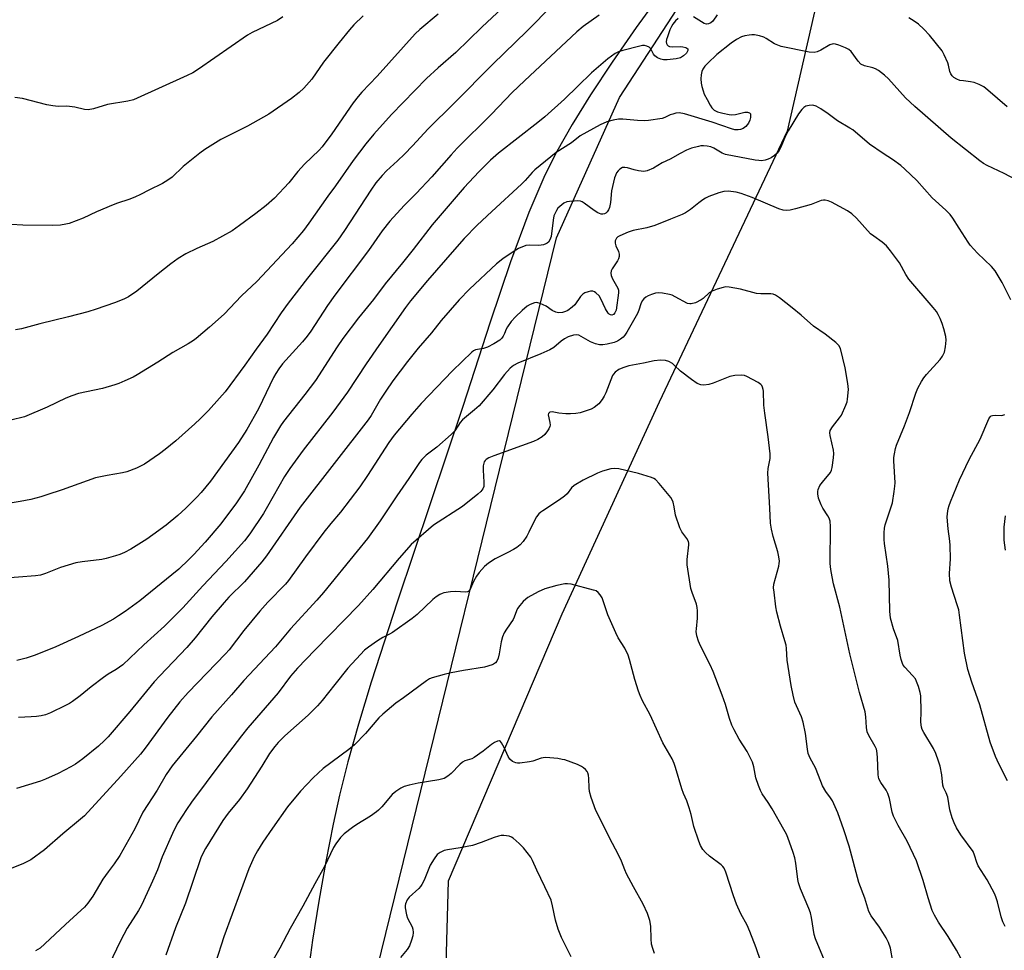
# Model space of a CAD drawing. Units: inches. Extents: x 1201770 to 1207771, y 549455 to 553457.
# Drawn here: x 1206595 to 1206913, y 552968 to 553269 of the extents above; entities that cross this region are included whole.
import ezdxf

# ---------------------------------------------------------------- set-up
doc = ezdxf.new("R2010")
doc.units = ezdxf.units.IN
doc.header["$MEASUREMENT"] = 0
for name, color, linetype in [('HYDRO-Single Line Stream', 4, 'Continuous'), ('NTRL-Pasture Land', 2, 'Continuous'), ('NTRL-Trees', 3, 'Continuous'), ('Undefined', 1, 'Continuous')]:
    doc.layers.add(name, color=color, linetype=linetype)

msp = doc.modelspace()

# ---------------------------------------------------------------- linework, layer by layer
at = {"layer": 'HYDRO-Single Line Stream'}
msp.add_lwpolyline([(1206862.94, 553318.68), (1206843.23, 553232.43), (1206801.92, 553144.86), (1206770.45, 553076.31), (1206733.74, 552990.06), (1206731.87, 552924.54), (1206719.68, 552848.93), (1206717.04, 552792.04), (1206724.3, 552750.16), (1206741.87, 552691.08)], dxfattribs=at)
at = {"layer": 'NTRL-Pasture Land'}
msp.add_lwpolyline([(1206803.53, 553278.43), (1206794.51, 553265.98), (1206786.73, 553254.81), (1206779.73, 553244.25), (1206773.76, 553234.64), (1206768.83, 553225.94), (1206764.97, 553218.26), (1206759.86, 553206.15), (1206753.94, 553190.2), (1206747.29, 553170.71), (1206738.5, 553143.52), (1206717.33, 553080.51), (1206708.89, 553054.33), (1206704.81, 553040.81), (1206701.38, 553028.63), (1206698.63, 553017.89), (1206696.55, 553008.49), (1206694.22, 552996.43), (1206691.97, 552983.63), (1206689.96, 552970.99), (1206688.29, 552959.14)], dxfattribs=at)
at = {"layer": 'NTRL-Trees'}
msp.add_polyline3d([(1206722.46, 552701.64, 0), (1206709.43, 552956, 0), (1206768.72, 553197.95, 0), (1206789.13, 553243.31, 0), (1206843.3, 553326.64, 0), (1206876.63, 553364.14, 0), (1206874.05, 553446.55, 0), (1206873.73, 553456.82, 0), (1207770.93, 553456.73, 0)], dxfattribs=at)
at = {"layer": 'Undefined'}
for points, elevation in [([(1206767.54, 553273.29), (1206759.15, 553264.77), (1206748.21, 553254.18), (1206735.64, 553241.5), (1206727.31, 553233.23), (1206722.25, 553227.74), (1206719.62, 553225.07), (1206717.35, 553222.84), (1206713.86, 553219.67), (1206712.41, 553218.17), (1206710.42, 553215.72), (1206708.75, 553213.41), (1206700.28, 553200.34), (1206698.13, 553197.2), (1206688.35, 553184.99), (1206682.02, 553176.88), (1206679.81, 553173.71), (1206675.32, 553166.88), (1206671.73, 553162.06), (1206668.04, 553156.82), (1206661.75, 553148.27), (1206659.92, 553146.14), (1206656.27, 553142.22), (1206653.64, 553139.52), (1206651.92, 553137.91), (1206645.71, 553132.38), (1206642.33, 553129.57), (1206640.45, 553128.18), (1206635.64, 553124.88), (1206633.09, 553123.52), (1206629.94, 553122.36), (1206628.53, 553122.02), (1206623.54, 553121.19), (1206619.83, 553120.4), (1206609.05, 553116.54), (1206604.12, 553114.9), (1206602.2, 553114.33), (1206598.87, 553113.47), (1206595.43, 553112.75), (1206588.24, 553111.58)], 508), ([(1206706.27, 553269.72), (1206703.29, 553266.8), (1206701.92, 553265.25), (1206698.55, 553261.14), (1206693.47, 553254.74), (1206689.65, 553249.26), (1206687.08, 553246.39), (1206685.6, 553245), (1206683.1, 553243.04), (1206675.78, 553237.92), (1206668.97, 553234.13), (1206660.29, 553229.77), (1206655.15, 553226.59), (1206653.49, 553225.35), (1206648.14, 553221.02), (1206644.53, 553217.65), (1206643.13, 553216.62), (1206641.44, 553215.52), (1206637.05, 553213.39), (1206634.33, 553211.97), (1206632.49, 553211.14), (1206630.63, 553210.37), (1206626.87, 553209.21), (1206625.51, 553208.69), (1206620.09, 553206.39), (1206615.84, 553204.33), (1206611.29, 553202.65), (1206610.18, 553202.38), (1206608.46, 553202.14), (1206605.84, 553201.97), (1206596.38, 553202.13), (1206588.7, 553202.53)], 514), ([(1206782.54, 553270), (1206777.34, 553266.27), (1206775.28, 553264.6), (1206758.38, 553248.72), (1206754.44, 553244.93), (1206747.71, 553237.96), (1206736.69, 553226.95), (1206734.75, 553224.86), (1206728.51, 553217.67), (1206723.4, 553212.3), (1206719.52, 553208.46), (1206714.95, 553203.41), (1206712.38, 553200.27), (1206707.98, 553193.93), (1206697.15, 553179.48), (1206694.78, 553176.07), (1206689.4, 553167.85), (1206688.22, 553166.16), (1206686.69, 553164.33), (1206680.26, 553157.22), (1206679, 553155.6), (1206678.03, 553154.14), (1206677.33, 553152.88), (1206673.81, 553145.4), (1206672.45, 553142.74), (1206668.69, 553136.08), (1206665.98, 553131.89), (1206656.95, 553119.38), (1206653.93, 553115.73), (1206652.56, 553114.19), (1206649.01, 553110.65), (1206646.37, 553108.26), (1206642.65, 553105.17), (1206638.35, 553101.96), (1206636.41, 553100.6), (1206632.97, 553098.44), (1206631.24, 553097.39), (1206629.2, 553096.34), (1206627.63, 553095.65), (1206626.27, 553095.19), (1206623.23, 553094.3), (1206621.83, 553093.98), (1206615.49, 553093.29), (1206613.47, 553092.93), (1206608.53, 553091.43), (1206603.61, 553089.47), (1206602.08, 553088.99), (1206600.45, 553088.74), (1206589.45, 553087.87)], 506), ([(1206751.19, 553272.2), (1206744.62, 553266.08), (1206736.2, 553257.86), (1206730.5, 553252.97), (1206726.73, 553249.45), (1206715.47, 553237.81), (1206709.72, 553231.49), (1206707.13, 553228.43), (1206703.02, 553222.94), (1206697.37, 553214.77), (1206694.89, 553211.47), (1206688.75, 553202.78), (1206687, 553200.41), (1206683.36, 553196.09), (1206671.95, 553183.93), (1206666.96, 553179.2), (1206661.37, 553173.32), (1206656.66, 553169.1), (1206652.36, 553165.48), (1206651.42, 553164.81), (1206649.72, 553163.76), (1206644.76, 553160.94), (1206640, 553157.86), (1206633.27, 553153.67), (1206631.97, 553152.97), (1206629.28, 553151.75), (1206627.38, 553150.93), (1206626.01, 553150.44), (1206622.1, 553149.28), (1206614.31, 553147.64), (1206612.11, 553146.95), (1206610.24, 553146.17), (1206604.22, 553143.26), (1206596.91, 553140.18), (1206592.47, 553139.04)], 510), ([(1206730.49, 553270.28), (1206724.61, 553265.34), (1206723.08, 553263.91), (1206710.78, 553250.22), (1206705.85, 553245.08), (1206704.71, 553243.72), (1206703.1, 553241.59), (1206696.18, 553231.66), (1206693.05, 553227.45), (1206692.02, 553226.34), (1206687.3, 553221.83), (1206685.19, 553219.41), (1206682.22, 553215.77), (1206677.59, 553210.82), (1206674.96, 553208.47), (1206671.64, 553205.83), (1206666.38, 553201.93), (1206663.94, 553200.3), (1206657.72, 553196.85), (1206652.6, 553194.53), (1206648.99, 553192.79), (1206646.52, 553191.27), (1206644.17, 553189.55), (1206640.03, 553186.33), (1206633.2, 553180.75), (1206630.51, 553178.97), (1206628.92, 553178.2), (1206625.9, 553176.96), (1206619.99, 553174.92), (1206617.3, 553174.08), (1206611.13, 553172.45), (1206601.83, 553170.22), (1206595.91, 553168.63), (1206593.99, 553168.21)], 512), ([(1206820.7, 553270.02), (1206819.22, 553268.04), (1206818.6, 553267.53), (1206817.89, 553267.18), (1206817.17, 553267.06), (1206816.45, 553267.27), (1206813.05, 553269.43)], 504), ([(1206680.29, 553269.41), (1206678.56, 553268.26), (1206670.46, 553264.36), (1206668.91, 553263.5), (1206653.14, 553252.51), (1206651.21, 553251.31), (1206649.41, 553250.43), (1206632.06, 553242.63), (1206630.28, 553242.16), (1206623.71, 553241.07), (1206619.12, 553239.72), (1206617.43, 553239.36), (1206616.29, 553239.43), (1206613.12, 553240.18), (1206611.42, 553240.44), (1206610.28, 553240.52), (1206607.78, 553240.43), (1206606.05, 553240.63), (1206604.05, 553241.03), (1206596.25, 553243.08), (1206593.72, 553243.4)], 516), ([(1206808.04, 553268.92), (1206807.24, 553268.14), (1206806.35, 553267.05), (1206805.88, 553266.29), (1206805.39, 553265.22), (1206804.57, 553262.99), (1206804.31, 553262.15), (1206804.18, 553261.35), (1206804.26, 553260.86), (1206804.49, 553260.43), (1206804.83, 553260.08), (1206805.27, 553259.86), (1206806.31, 553259.73), (1206808.83, 553259.79), (1206809.56, 553259.74), (1206810.58, 553259.47), (1206811.13, 553259.13), (1206811.22, 553258.98), (1206811.23, 553258.58), (1206810.76, 553257.7), (1206809.81, 553256.78), (1206808.86, 553256.21), (1206807.43, 553255.88), (1206804.47, 553255.57), (1206803.3, 553255.55), (1206802.46, 553255.72), (1206801.39, 553256.18), (1206800.51, 553256.83), (1206800.08, 553257.39), (1206799.21, 553259.03), (1206798.69, 553259.59), (1206797.96, 553259.94), (1206797.14, 553260.11), (1206796.57, 553260.11), (1206795.7, 553259.97), (1206790.21, 553258.54), (1206788.8, 553258.09), (1206787.74, 553257.56), (1206786.48, 553256.76), (1206785.29, 553255.85), (1206780.02, 553251.32), (1206775.69, 553247.02), (1206771.34, 553242.84), (1206764.95, 553237.1), (1206762.69, 553235.23), (1206749.97, 553225.31), (1206747.42, 553223.09), (1206743.61, 553219.3), (1206738.92, 553214.31), (1206728.55, 553202.2), (1206722.48, 553194.25), (1206719.03, 553189.92), (1206713.39, 553183.11), (1206709.67, 553178.08), (1206704.83, 553172.12), (1206699.73, 553165.5), (1206697.88, 553162.81), (1206690.86, 553151.85), (1206687.47, 553147.38), (1206680.55, 553138.62), (1206679.56, 553137.26), (1206677.34, 553133.43), (1206672.56, 553124.49), (1206667.93, 553116.26), (1206665.39, 553112.37), (1206660.29, 553105.58), (1206655.25, 553099.68), (1206651.55, 553095.64), (1206649.93, 553093.97), (1206646.7, 553090.95), (1206644.44, 553089.04), (1206634.13, 553080.71), (1206629.4, 553077.25), (1206627.27, 553075.79), (1206625.61, 553074.77), (1206621.83, 553072.74), (1206614.33, 553069.16), (1206606.95, 553065.75), (1206600.31, 553063.11), (1206597.41, 553062.16), (1206594.43, 553061.43)], 504), ([(1206914.38, 553240.36), (1206908.11, 553245.77), (1206906.81, 553246.78), (1206905.27, 553247.58), (1206903.67, 553248.22), (1206902.54, 553248.45), (1206900.21, 553248.7), (1206899.08, 553248.9), (1206898.07, 553249.28), (1206897.14, 553249.84), (1206896.55, 553250.36), (1206896.14, 553251), (1206895.88, 553251.8), (1206895.45, 553253.77), (1206895.17, 553254.57), (1206894.02, 553257.17), (1206893.33, 553258.42), (1206889.26, 553263.49), (1206887.42, 553265.4), (1206885.73, 553267.03), (1206884.33, 553268.04), (1206882.6, 553269.05)], 504), ([(1206917.09, 553216.8), (1206913.43, 553218.81), (1206907.91, 553221.34), (1206906.69, 553222.05), (1206905.52, 553222.88), (1206896.3, 553230.19), (1206884.52, 553240.41), (1206881.5, 553243.23), (1206875.99, 553249.37), (1206874.72, 553250.6), (1206872.83, 553252.06), (1206871.81, 553252.65), (1206871, 553252.93), (1206868.23, 553253.58), (1206867.13, 553254.14), (1206866.2, 553255.05), (1206863.95, 553258.18), (1206863.16, 553258.91), (1206862.15, 553259.44), (1206859.99, 553260.29), (1206858.9, 553260.62), (1206858.11, 553260.7), (1206857.11, 553260.37), (1206854.16, 553258.64), (1206852.95, 553258.09), (1206851.99, 553257.9), (1206850.38, 553258.01), (1206841.29, 553259.88), (1206839.21, 553260.74), (1206836.52, 553262.44), (1206835.76, 553262.83), (1206834.39, 553263.26), (1206832.69, 553263.58), (1206831.84, 553263.61), (1206831.01, 553263.52), (1206829.64, 553263.24), (1206828.57, 553262.92), (1206826.88, 553262.08), (1206825.22, 553260.96), (1206820.52, 553257.23), (1206817.6, 553254.49), (1206816.66, 553253.44), (1206816, 553252.55), (1206815.66, 553251.8), (1206815.47, 553250.73), (1206815.4, 553249.36), (1206815.47, 553248.04), (1206815.69, 553246.92), (1206816.09, 553245.54), (1206816.5, 553244.48), (1206817.4, 553242.68), (1206818.35, 553240.91), (1206818.97, 553239.96), (1206819.74, 553239.24), (1206820.72, 553238.73), (1206822.45, 553238.25), (1206824.51, 553237.83), (1206825.38, 553237.79), (1206826.54, 553237.9), (1206829.62, 553238.59), (1206830.45, 553238.6), (1206831.13, 553238.42), (1206831.39, 553238.12), (1206831.48, 553237.68), (1206831.43, 553236.88), (1206831.26, 553236.03), (1206830.81, 553235.03), (1206829.95, 553233.99), (1206829.11, 553233.36), (1206828.17, 553232.97), (1206827.41, 553232.86), (1206826.39, 553232.95), (1206825.24, 553233.27), (1206819.03, 553235.38), (1206810.08, 553238.07), (1206808.39, 553238.4), (1206807.34, 553238.29), (1206806.29, 553238.02), (1206805.51, 553237.73), (1206803.72, 553236.87), (1206802.89, 553236.6), (1206798.48, 553235.88), (1206797.3, 553235.82), (1206794.94, 553235.92), (1206790.18, 553236.37), (1206788.74, 553236.3), (1206787.01, 553236.07), (1206785.03, 553235.47), (1206782.84, 553234.57), (1206776.44, 553230.95), (1206773.58, 553228.75), (1206768.67, 553225.58), (1206761.73, 553219.99), (1206760.84, 553219.16), (1206758.6, 553216.56), (1206757.39, 553215.32), (1206747.81, 553206.53), (1206743.16, 553202.05), (1206738.88, 553197.73), (1206735.77, 553194.26), (1206727.03, 553184.18), (1206721.61, 553177.63), (1206719.98, 553175.45), (1206711.37, 553163.23), (1206707.26, 553157.25), (1206701.21, 553148.11), (1206696.46, 553141.62), (1206686.92, 553129.41), (1206682.58, 553123.48), (1206680.89, 553120.85), (1206675.4, 553111.15), (1206674.05, 553108.91), (1206669.66, 553102.34), (1206667.9, 553100.02), (1206661.92, 553093.41), (1206654.54, 553085.52), (1206648.07, 553078.42), (1206642.05, 553072.43), (1206635.42, 553066.45), (1206628.62, 553060), (1206626.47, 553058.43), (1206623.88, 553056.91), (1206622.42, 553055.93), (1206618.37, 553052.88), (1206614.81, 553049.94), (1206612.36, 553048.08), (1206611.4, 553047.47), (1206610.08, 553046.79), (1206605.24, 553044.49), (1206603.62, 553043.86), (1206602.26, 553043.51), (1206600.78, 553043.31), (1206599, 553043.15), (1206594.97, 553042.98)], 502), ([(1206915.55, 553177.98), (1206912.78, 553183.56), (1206910.48, 553187.37), (1206909.29, 553188.69), (1206904.76, 553193), (1206902.38, 553195.63), (1206901.71, 553196.6), (1206898.89, 553201.12), (1206896.76, 553204.34), (1206895.89, 553205.53), (1206894.5, 553206.94), (1206890.16, 553210.87), (1206885.14, 553216.57), (1206881.33, 553220.24), (1206879.99, 553221.4), (1206877.34, 553223.33), (1206874.32, 553225.23), (1206869.89, 553228.26), (1206864.5, 553232.87), (1206863.57, 553233.47), (1206859.5, 553235.76), (1206856.53, 553238.12), (1206854.13, 553239.71), (1206852.61, 553240.52), (1206851.54, 553240.84), (1206850.43, 553240.79), (1206849.34, 553240.51), (1206848.63, 553240.11), (1206848.03, 553239.5), (1206846.99, 553238.06), (1206843.56, 553232.56), (1206842.77, 553230.95), (1206841.23, 553227.25), (1206840.68, 553226.26), (1206840.01, 553225.35), (1206839.23, 553224.6), (1206838.15, 553223.88), (1206837.17, 553223.42), (1206836.12, 553223.09), (1206834.96, 553222.93), (1206834.09, 553222.94), (1206832.93, 553223.11), (1206823.36, 553224.92), (1206822.27, 553225.39), (1206819.61, 553227.02), (1206818.6, 553227.42), (1206817.46, 553227.62), (1206816.29, 553227.7), (1206815.42, 553227.69), (1206814.58, 553227.55), (1206812.35, 553226.95), (1206810.75, 553226.31), (1206808.69, 553225.26), (1206805.45, 553223.45), (1206802.92, 553222.2), (1206800.05, 553220.52), (1206798.06, 553219.63), (1206796.98, 553219.47), (1206795.26, 553219.64), (1206793.82, 553219.92), (1206791.66, 553220.59), (1206790.87, 553220.75), (1206790.12, 553220.68), (1206789.21, 553220.24), (1206788.63, 553219.65), (1206788.15, 553218.95), (1206787.78, 553218.18), (1206787.52, 553217.36), (1206786.56, 553213.17), (1206786.25, 553209.39), (1206785.87, 553207.79), (1206785.54, 553207.03), (1206785.1, 553206.35), (1206784.72, 553205.99), (1206784.3, 553205.75), (1206783.71, 553205.63), (1206783.17, 553205.68), (1206782.12, 553206.06), (1206780.92, 553206.85), (1206777.71, 553209.25), (1206777, 553209.65), (1206776.47, 553209.82), (1206775.63, 553209.9), (1206774.45, 553209.88), (1206772.99, 553209.78), (1206772.14, 553209.63), (1206771.14, 553209.16), (1206769.8, 553208.12), (1206769.2, 553207.54), (1206768.72, 553206.87), (1206767.94, 553205.13), (1206767.64, 553203.69), (1206767.02, 553198.38), (1206766.63, 553197.32), (1206766.16, 553196.63), (1206765.77, 553196.28), (1206765.32, 553196.03), (1206764.58, 553195.76), (1206763.81, 553195.59), (1206762.93, 553195.55), (1206760, 553195.65), (1206758.88, 553195.47), (1206756.47, 553194.52), (1206754.71, 553193.51), (1206751.41, 553191.22), (1206749.4, 553189.61), (1206740.67, 553181.41), (1206737.35, 553177.95), (1206731.51, 553171.28), (1206728.36, 553167.29), (1206724.09, 553162.36), (1206720.56, 553158.07), (1206715.89, 553151.77), (1206713.61, 553148.44), (1206711.92, 553145.81), (1206708.84, 553140.57), (1206707.94, 553139.21), (1206685.97, 553110.96), (1206675.06, 553095.22), (1206673.55, 553093.24), (1206667.9, 553086.85), (1206662.93, 553081.86), (1206661.36, 553080.15), (1206657.39, 553075.52), (1206651.99, 553068.68), (1206649.28, 553065.61), (1206640.56, 553056.46), (1206638.75, 553054.47), (1206630.93, 553044.84), (1206623.94, 553036.75), (1206622.7, 553035.5), (1206620.74, 553033.72), (1206615.7, 553029.64), (1206613.38, 553027.91), (1206611.88, 553027.03), (1206607.75, 553024.85), (1206603.63, 553022.97), (1206602.02, 553022.38), (1206594.32, 553019.97)], 500), ([(1206913.71, 552975.36), (1206912.98, 552976.89), (1206912.37, 552978.48), (1206911.18, 552983.35), (1206910.67, 552985.04), (1206910.22, 552986.11), (1206907.85, 552990.44), (1206904.95, 552995.05), (1206904.52, 552996.07), (1206903.83, 552998.47), (1206903.32, 552999.6), (1206899.42, 553004.99), (1206898.02, 553007.28), (1206897.19, 553008.86), (1206896.58, 553010.51), (1206895.82, 553013.06), (1206895.16, 553017.23), (1206894.68, 553018.57), (1206893.83, 553020.34), (1206893.57, 553021.06), (1206893.23, 553024.39), (1206892.66, 553027.18), (1206892.22, 553028.84), (1206891.28, 553031.31), (1206890.57, 553032.92), (1206887.42, 553038.11), (1206886.93, 553039.08), (1206886.68, 553039.83), (1206886.46, 553041.41), (1206886.52, 553044.93), (1206886.41, 553049.92), (1206886.23, 553051.06), (1206885.67, 553053.01), (1206885.1, 553054.64), (1206884.7, 553055.4), (1206883.78, 553056.56), (1206881.26, 553059.25), (1206880.79, 553059.91), (1206880.55, 553060.41), (1206880.11, 553061.74), (1206879.79, 553063.12), (1206879.05, 553067.81), (1206877.59, 553071.58), (1206876.64, 553075.01), (1206876.44, 553077.34), (1206876.22, 553087.38), (1206875.75, 553091.83), (1206874.7, 553099.18), (1206874.61, 553100.54), (1206874.6, 553102.64), (1206874.7, 553104.12), (1206874.97, 553105.25), (1206877.3, 553112.33), (1206877.88, 553116), (1206878.08, 553117.7), (1206878.13, 553118.83), (1206877.73, 553125.89), (1206877.76, 553127.02), (1206877.93, 553128.17), (1206878.28, 553129.88), (1206878.6, 553131), (1206881.19, 553137.23), (1206882.79, 553141.59), (1206884.85, 553147.78), (1206885.54, 553149.41), (1206886.64, 553151.51), (1206887.41, 553152.76), (1206888.3, 553153.85), (1206892.69, 553158.62), (1206893.48, 553159.79), (1206894.09, 553161.07), (1206894.47, 553162.72), (1206894.67, 553164.97), (1206894.53, 553166.1), (1206893.86, 553168.62), (1206893.36, 553170.29), (1206892.73, 553171.89), (1206892.11, 553173.18), (1206891.5, 553174.17), (1206890.42, 553175.52), (1206882.58, 553184.66), (1206881.63, 553186.1), (1206879.54, 553189.93), (1206876.71, 553193.78), (1206875.42, 553195.37), (1206874.01, 553196.64), (1206871.28, 553198.48), (1206870.18, 553199.34), (1206865.64, 553204.36), (1206864.21, 553205.74), (1206862.74, 553206.67), (1206857.6, 553209.53), (1206856.55, 553209.98), (1206855.51, 553210.2), (1206855, 553210.2), (1206854.25, 553210.06), (1206851.04, 553208.76), (1206845.95, 553207.34), (1206844.25, 553206.91), (1206843.11, 553206.81), (1206841.95, 553206.96), (1206840.54, 553207.34), (1206831.95, 553211.04), (1206828.42, 553212.32), (1206826.76, 553212.71), (1206824.25, 553213.05), (1206822.83, 553212.97), (1206821.17, 553212.53), (1206817.96, 553211.31), (1206816.94, 553210.82), (1206816.02, 553210.24), (1206814.69, 553209.29), (1206812.06, 553207.2), (1206810.39, 553206.09), (1206809.4, 553205.55), (1206805.55, 553204.08), (1206800.48, 553201.96), (1206797.99, 553201.28), (1206793.55, 553200.32), (1206791.89, 553199.78), (1206789.19, 553198.69), (1206788.52, 553198.28), (1206788.16, 553197.91), (1206787.7, 553197.01), (1206787.66, 553196.26), (1206787.94, 553195.46), (1206788.81, 553193.56), (1206788.99, 553192.73), (1206788.95, 553191.98), (1206788.77, 553191.25), (1206788.42, 553190.53), (1206786.71, 553187.96), (1206786.42, 553187.29), (1206786.3, 553186.6), (1206786.41, 553185.83), (1206786.8, 553184.79), (1206788.54, 553181.76), (1206788.76, 553181.06), (1206788.81, 553180.27), (1206788.04, 553174.65), (1206787.64, 553173.71), (1206787.12, 553173.19), (1206786.68, 553173.03), (1206786.22, 553173.07), (1206785.8, 553173.3), (1206785.42, 553173.64), (1206784.55, 553175.03), (1206783.1, 553178.25), (1206782.52, 553179.26), (1206781.49, 553180.26), (1206781.02, 553180.56), (1206780.53, 553180.74), (1206779.76, 553180.74), (1206778.97, 553180.56), (1206777.92, 553180.18), (1206777.22, 553179.79), (1206776.46, 553178.99), (1206774.63, 553176.37), (1206773.82, 553175.54), (1206772.42, 553174.5), (1206771.67, 553174.17), (1206770.64, 553173.88), (1206769.45, 553173.79), (1206768.5, 553173.98), (1206767.3, 553174.54), (1206765.46, 553175.87), (1206764.48, 553176.38), (1206763.45, 553176.78), (1206762.67, 553176.99), (1206762.15, 553177.04), (1206761.61, 553176.97), (1206760.28, 553176.48), (1206759.27, 553175.9), (1206757.66, 553174.55), (1206755.46, 553172.51), (1206754.14, 553170.92), (1206752.91, 553169.27), (1206752.47, 553168.52), (1206751.93, 553167.06), (1206751.55, 553166.26), (1206751.06, 553165.54), (1206750.45, 553164.95), (1206748.48, 553163.72), (1206746.43, 553162.63), (1206745.15, 553162.24), (1206742.61, 553161.78), (1206741.97, 553161.5), (1206741.36, 553161.07), (1206735.17, 553155), (1206725.04, 553144.41), (1206721.98, 553140.96), (1206716.33, 553134.22), (1206714.56, 553131.83), (1206707.73, 553121.14), (1206705.26, 553117.47), (1206698.97, 553109.36), (1206695.82, 553105.7), (1206693.53, 553102.83), (1206687.66, 553094.92), (1206682.19, 553087.23), (1206681.18, 553086.08), (1206675.54, 553080.22), (1206672.92, 553077.3), (1206667.73, 553071.04), (1206662.97, 553064.82), (1206661.86, 553063.48), (1206649.72, 553051.05), (1206647.02, 553048.04), (1206643.16, 553043.01), (1206635.9, 553033.08), (1206634.31, 553031.1), (1206627.94, 553023.98), (1206616.27, 553011.22), (1206615, 553010.1), (1206609.22, 553005.37), (1206603.37, 553000.19), (1206598.88, 552996.92), (1206597.88, 552996.36), (1206596.3, 552995.67), (1206588.63, 552992.68)], 498), ([(1206899.42, 552965.16), (1206897.97, 552967.74), (1206895.24, 552972.13), (1206892.13, 552976.81), (1206890.88, 552979.03), (1206890.13, 552980.55), (1206888.78, 552984.64), (1206887.26, 552990.22), (1206885.04, 552996.61), (1206882, 553002.95), (1206879.14, 553008.01), (1206877.66, 553011.06), (1206877.2, 553012.38), (1206876.31, 553016.8), (1206875.82, 553018.43), (1206875.23, 553019.45), (1206873.51, 553021.9), (1206872.91, 553023.09), (1206872.64, 553024.4), (1206872.5, 553030.12), (1206872.3, 553032.13), (1206872.09, 553032.76), (1206871.71, 553033.55), (1206869.62, 553037.12), (1206869.16, 553038.34), (1206868.96, 553039.67), (1206868.73, 553043.17), (1206868.44, 553044.83), (1206866.6, 553051.08), (1206863.52, 553063.54), (1206860.3, 553078.62), (1206858.26, 553086.15), (1206857.46, 553090.18), (1206857.25, 553091.63), (1206857.19, 553092.79), (1206857.27, 553104.69), (1206857.12, 553106.37), (1206856.8, 553107.39), (1206856.45, 553108.14), (1206854.82, 553110.64), (1206854.25, 553111.66), (1206853.45, 553113.81), (1206853.16, 553115.2), (1206853.2, 553116.04), (1206853.31, 553116.61), (1206853.85, 553117.94), (1206854.64, 553119.05), (1206857.24, 553122.17), (1206857.61, 553122.92), (1206857.83, 553123.73), (1206858.3, 553126.84), (1206858.37, 553128.26), (1206858.22, 553129.34), (1206857.16, 553134.12), (1206857.09, 553134.98), (1206857.21, 553135.74), (1206857.89, 553136.93), (1206860.22, 553139.77), (1206860.85, 553140.69), (1206862.26, 553143.89), (1206862.64, 553144.99), (1206862.82, 553145.83), (1206863.07, 553149), (1206862.92, 553150.95), (1206862.06, 553156.02), (1206860.53, 553162.18), (1206860.02, 553163.16), (1206859, 553164.14), (1206855.56, 553166.83), (1206851.82, 553169.44), (1206847.83, 553173.02), (1206844.94, 553175.42), (1206840.79, 553178.58), (1206839.46, 553179.46), (1206838.76, 553179.74), (1206837.96, 553179.88), (1206834.79, 553179.91), (1206833.37, 553180.05), (1206828.25, 553181.38), (1206824.57, 553182.06), (1206823.44, 553182.12), (1206822.6, 553181.98), (1206820.67, 553181.39), (1206819.05, 553180.79), (1206818.09, 553180.19), (1206816.14, 553178.43), (1206815.44, 553177.92), (1206813.64, 553177.03), (1206812.31, 553176.62), (1206811.81, 553176.61), (1206811.12, 553176.79), (1206807.14, 553178.97), (1206806.08, 553179.45), (1206805.25, 553179.7), (1206802.98, 553180.12), (1206801.55, 553180.25), (1206800.73, 553180.14), (1206799.4, 553179.71), (1206798.37, 553179.28), (1206797.65, 553178.87), (1206797.02, 553178.28), (1206796.48, 553177.61), (1206795.95, 553176.63), (1206795.35, 553174.63), (1206794.9, 553173.58), (1206791.48, 553167.53), (1206790.85, 553166.57), (1206790.31, 553165.92), (1206789.41, 553165.2), (1206788.41, 553164.59), (1206787.35, 553164.15), (1206785.14, 553163.6), (1206783.75, 553163.38), (1206782.69, 553163.42), (1206781.35, 553163.76), (1206779.77, 553164.37), (1206776.01, 553166.52), (1206775.27, 553166.68), (1206774.22, 553166.57), (1206772.54, 553166), (1206771.34, 553165.36), (1206770.24, 553164.58), (1206767.84, 553162.54), (1206766.6, 553161.8), (1206763.69, 553160.45), (1206756.28, 553157.46), (1206754.86, 553156.69), (1206753.77, 553155.89), (1206751.95, 553153.83), (1206748.23, 553148.84), (1206743.81, 553143.74), (1206742.29, 553142.39), (1206738.36, 553139.21), (1206737.59, 553138.28), (1206735.9, 553135.66), (1206734.72, 553134.4), (1206730.13, 553130.36), (1206726.64, 553127.8), (1206725.22, 553126.31), (1206724.54, 553125.41), (1206721.08, 553120.17), (1206717.17, 553114.57), (1206711.73, 553106.5), (1206707.68, 553100.86), (1206704.38, 553096.7), (1206693.42, 553083.36), (1206691.33, 553080.93), (1206682.85, 553071.57), (1206677.94, 553065.76), (1206667.73, 553054.86), (1206663.7, 553050.24), (1206657.35, 553043.19), (1206652.45, 553036.89), (1206644.61, 553027.28), (1206642.67, 553024.53), (1206639.69, 553019.51), (1206635.07, 553012.35), (1206632.51, 553006.95), (1206627.68, 552998.33), (1206625.87, 552995.61), (1206623.86, 552993.04), (1206622.15, 552990.65), (1206618.95, 552985.25), (1206617.31, 552982.96), (1206616.25, 552981.65), (1206615.22, 552980.65), (1206610.07, 552976.1), (1206603.49, 552969.75), (1206601.92, 552968.43), (1206600.45, 552967.49)], 496), ([(1206877.47, 552964.1), (1206876.63, 552968.4), (1206876.03, 552970.18), (1206875.23, 552971.69), (1206873.12, 552975.17), (1206870.46, 552978.89), (1206869.68, 552980.29), (1206868.33, 552984.58), (1206866.41, 552989.58), (1206863.28, 553001.38), (1206861.56, 553006.6), (1206859.6, 553012.09), (1206857.89, 553016.04), (1206857.3, 553016.98), (1206855.74, 553019.08), (1206854.73, 553020.91), (1206854.14, 553022.26), (1206852.48, 553026.66), (1206850.67, 553029.8), (1206850.08, 553031.28), (1206849.81, 553032.7), (1206849.19, 553037.74), (1206848.44, 553041.47), (1206847.87, 553043.12), (1206845.79, 553047.95), (1206845.18, 553050.2), (1206844.56, 553053.35), (1206843.27, 553061.47), (1206843.05, 553065.24), (1206842.91, 553066.35), (1206842.56, 553067.72), (1206841.1, 553072.48), (1206839.95, 553076.96), (1206839.64, 553078.7), (1206839.03, 553083.43), (1206838.89, 553084.9), (1206838.98, 553086.05), (1206840.59, 553091.9), (1206840.74, 553092.71), (1206840.77, 553093.46), (1206840.61, 553094.84), (1206840.29, 553096.49), (1206838.72, 553101.51), (1206838.22, 553103.78), (1206837.9, 553105.8), (1206837.73, 553110.64), (1206837.06, 553121.96), (1206837.14, 553123.4), (1206837.75, 553126.67), (1206837.77, 553128.23), (1206837.11, 553133.7), (1206836.06, 553141.27), (1206835.79, 553143.91), (1206835.63, 553148.42), (1206835.55, 553149), (1206835.33, 553149.77), (1206835.1, 553150.23), (1206834.77, 553150.63), (1206833.87, 553151.27), (1206830.28, 553153.15), (1206829.5, 553153.46), (1206828.68, 553153.59), (1206826.41, 553153.48), (1206824.73, 553153.18), (1206819.34, 553151), (1206817.98, 553150.56), (1206816.39, 553150.35), (1206815.38, 553150.47), (1206814.19, 553150.95), (1206812.32, 553152.21), (1206808.84, 553154.95), (1206806.82, 553156.86), (1206806.19, 553157.36), (1206805.02, 553158), (1206804, 553158.32), (1206802.31, 553158.4), (1206800.33, 553158.24), (1206796.86, 553157.44), (1206792.1, 553156.58), (1206790.18, 553156.01), (1206788.89, 553155.46), (1206787.74, 553154.57), (1206787.15, 553153.93), (1206786.85, 553153.47), (1206784.67, 553147.91), (1206784.18, 553146.87), (1206783.49, 553145.7), (1206782.41, 553144.36), (1206780.94, 553143.19), (1206779.99, 553142.65), (1206778.34, 553142.05), (1206776.36, 553141.47), (1206774.95, 553141.25), (1206773.23, 553141.1), (1206771.79, 553141.1), (1206769.48, 553141.28), (1206767.3, 553141.7), (1206766.59, 553141.61), (1206766.13, 553141.19), (1206766.03, 553140.79), (1206766.63, 553138.26), (1206766.69, 553137.48), (1206766.63, 553136.98), (1206766.32, 553136.25), (1206765.85, 553135.56), (1206764.94, 553134.46), (1206764.12, 553133.68), (1206762.67, 553132.76), (1206761.36, 553132.14), (1206748.47, 553127.56), (1206746.91, 553126.92), (1206746.01, 553126.36), (1206745.67, 553125.99), (1206745.41, 553125.56), (1206745.07, 553124.32), (1206745.06, 553122.95), (1206745.31, 553119.01), (1206745.23, 553117.64), (1206744.94, 553116.91), (1206744.3, 553116.04), (1206743.3, 553115.09), (1206738.37, 553111.14), (1206729.04, 553105.15), (1206721.84, 553098.82), (1206717.91, 553094.41), (1206709.39, 553084.34), (1206704.83, 553079.18), (1206690.68, 553064.75), (1206685.09, 553058.94), (1206682.82, 553056.3), (1206678.83, 553050.98), (1206669.05, 553039.63), (1206667.01, 553037.08), (1206660.31, 553028.3), (1206650.79, 553015.57), (1206649.18, 553013.24), (1206646.37, 553008.86), (1206645.4, 553007.09), (1206644.66, 553005.5), (1206641.38, 552997.9), (1206639.82, 552993.74), (1206638.27, 552990.05), (1206635.35, 552983.68), (1206634.56, 552982.11), (1206633.7, 552980.61), (1206630.06, 552974.85), (1206627.87, 552970.76), (1206621.66, 552957.78)], 494), ([(1206914.46, 553022.52), (1206911.63, 553027.98), (1206910.58, 553030.37), (1206908.89, 553034.98), (1206905.5, 553047.07), (1206902.98, 553054.33), (1206901.66, 553058.51), (1206900.54, 553063.72), (1206898.98, 553076.01), (1206898.69, 553077.72), (1206898.25, 553079.41), (1206896.33, 553085.03), (1206895.81, 553087.18), (1206895.77, 553089.47), (1206896.01, 553094.2), (1206895.93, 553098.55), (1206895.83, 553099.98), (1206895.24, 553103.93), (1206894.95, 553107.76), (1206895.06, 553108.93), (1206895.34, 553110.39), (1206895.64, 553111.53), (1206896.04, 553112.65), (1206898.99, 553119.75), (1206902.13, 553126.3), (1206905.68, 553132.91), (1206908.46, 553139.52), (1206908.91, 553140.17), (1206909.24, 553140.41), (1206909.67, 553140.57), (1206910.47, 553140.64), (1206912.45, 553140.59), (1206913, 553140.66), (1206913.61, 553140.9)], 500), ([(1206855.89, 552963.08), (1206852.38, 552971.41), (1206852.02, 552972.78), (1206851.1, 552978.33), (1206850.78, 552979.79), (1206850.29, 552981.17), (1206847.6, 552987.61), (1206846.91, 552989.48), (1206846.67, 552990.61), (1206846.06, 552995.87), (1206845.77, 552997.62), (1206845.25, 552999.28), (1206843.45, 553004.2), (1206843.01, 553005.27), (1206842.23, 553006.8), (1206838.46, 553013.39), (1206837.14, 553015.51), (1206835.22, 553018.33), (1206834.66, 553019.33), (1206834.03, 553020.97), (1206833.2, 553023.48), (1206832.55, 553026.96), (1206832.06, 553028.53), (1206830.39, 553031.97), (1206827.8, 553035.97), (1206826.12, 553038.97), (1206825.35, 553040.5), (1206824.6, 553042.68), (1206823.34, 553047.13), (1206822.33, 553050.18), (1206819.36, 553057.87), (1206818.44, 553060.03), (1206815.28, 553066.11), (1206814.6, 553067.66), (1206814.1, 553069.3), (1206813.92, 553070.73), (1206813.94, 553071.6), (1206814.3, 553075.11), (1206814.34, 553077.39), (1206814.25, 553078.51), (1206813.95, 553079.59), (1206812.54, 553083.31), (1206812.12, 553084.68), (1206810.93, 553092.29), (1206810.94, 553094.03), (1206811.56, 553098.76), (1206811.54, 553099.29), (1206811.38, 553099.87), (1206810.82, 553100.84), (1206809.27, 553102.95), (1206808.61, 553104.23), (1206807.22, 553108.38), (1206806.79, 553111.09), (1206806.44, 553112.52), (1206806.12, 553113.33), (1206805.66, 553114.06), (1206801.92, 553118.64), (1206800.72, 553119.9), (1206800.25, 553120.21), (1206799.47, 553120.56), (1206795.28, 553121.87), (1206788.85, 553123.28), (1206787.39, 553123.45), (1206786.29, 553123.34), (1206783.59, 553122.59), (1206782.01, 553121.94), (1206777.33, 553119.68), (1206774.43, 553117.94), (1206773.62, 553117.2), (1206772.2, 553115.23), (1206771.35, 553114.46), (1206769.67, 553113.28), (1206764.29, 553109.76), (1206763.65, 553109.31), (1206763.03, 553108.74), (1206762.29, 553107.83), (1206761.84, 553107.08), (1206759.84, 553102.84), (1206759.12, 553101.56), (1206757.99, 553099.84), (1206757, 553098.79), (1206755.89, 553097.87), (1206754.88, 553097.25), (1206753.05, 553096.27), (1206748.94, 553094.26), (1206746.78, 553092.81), (1206745.45, 553091.72), (1206743.74, 553089.81), (1206742.88, 553088.68), (1206741.94, 553086.95), (1206741, 553084.68), (1206740.38, 553083.8), (1206739.98, 553083.56), (1206739.26, 553083.45), (1206736.25, 553083.69), (1206734.53, 553083.59), (1206732.33, 553083.25), (1206731.8, 553083.08), (1206731.05, 553082.71), (1206729.87, 553081.93), (1206728.75, 553081.06), (1206723.74, 553076.22), (1206722.14, 553074.91), (1206715.8, 553070.41), (1206714.81, 553069.84), (1206712.68, 553068.86), (1206710.91, 553067.77), (1206708.06, 553065.74), (1206706.74, 553064.69), (1206705.38, 553063.37), (1206701.33, 553058.85), (1206697.09, 553053.64), (1206693.02, 553048.44), (1206691.51, 553046.69), (1206688.49, 553043.67), (1206680.96, 553037.01), (1206678.85, 553034.9), (1206677.71, 553033.59), (1206676.04, 553031.32), (1206673.55, 553027.22), (1206668.85, 553019.94), (1206666.31, 553016.44), (1206662.66, 553011.98), (1206660.99, 553009.7), (1206655.35, 553000.65), (1206654.65, 552999.4), (1206653.83, 552997.6), (1206651.22, 552989.96), (1206648.91, 552982.91), (1206645.7, 552974.97), (1206642.5, 552966.11)], 492), ([(1206913.8, 553097.04), (1206913.4, 553100.3), (1206913.36, 553104.47), (1206913.84, 553108.15)], 502), ([(1206834.77, 552964.08), (1206833.28, 552968.47), (1206831.21, 552973.81), (1206830.31, 552975.83), (1206828.31, 552979.51), (1206826.96, 552982.65), (1206825.95, 552985.34), (1206823.45, 552992.91), (1206822.89, 552994.23), (1206822.51, 552994.77), (1206821.91, 552995.36), (1206818.23, 552998.18), (1206816.94, 552999.27), (1206815.99, 553000.33), (1206815.23, 553001.59), (1206814.7, 553002.95), (1206813.17, 553007.71), (1206812.24, 553011.55), (1206811.57, 553013.79), (1206810.81, 553016), (1206809.75, 553018.44), (1206809.2, 553019.9), (1206807.23, 553026.83), (1206806.78, 553028.09), (1206806.07, 553029.58), (1206803.13, 553034.76), (1206799.04, 553043.85), (1206796.56, 553048.39), (1206795.74, 553050.11), (1206795.24, 553051.49), (1206794.09, 553055.19), (1206792.32, 553061.74), (1206791.88, 553063.13), (1206790.8, 553065.34), (1206788.66, 553068.75), (1206787.88, 553070.31), (1206785.31, 553076.18), (1206783.47, 553081.67), (1206782.9, 553082.61), (1206782.18, 553083.39), (1206781.52, 553083.85), (1206780.7, 553084.16), (1206773.44, 553086), (1206772.28, 553086.16), (1206771.42, 553086.11), (1206768.85, 553085.61), (1206764.99, 553084.58), (1206762.85, 553083.61), (1206759.46, 553081.78), (1206758.79, 553081.24), (1206758, 553080.42), (1206756.86, 553079.11), (1206756.18, 553078.2), (1206755.8, 553077.47), (1206755.06, 553075.4), (1206754.7, 553074.64), (1206752.58, 553071.5), (1206751.88, 553070.33), (1206751.35, 553069), (1206750.87, 553067.36), (1206750.24, 553063.55), (1206749.93, 553062.13), (1206749.5, 553061.11), (1206749.02, 553060.6), (1206748.42, 553060.19), (1206747.92, 553059.96), (1206745.5, 553059.24), (1206738.69, 553058.17), (1206734.7, 553057.42), (1206732.44, 553056.88), (1206728.53, 553055.8), (1206727.75, 553055.46), (1206726.78, 553054.85), (1206719.32, 553049.35), (1206716.82, 553047.62), (1206712.61, 553044.07), (1206711.39, 553042.82), (1206706.99, 553037.74), (1206703.52, 553034.16), (1206701.67, 553032.66), (1206693.36, 553026.42), (1206690.09, 553023.4), (1206686.06, 553019.14), (1206681.86, 553014.1), (1206676.99, 553007.15), (1206673.91, 553002.61), (1206672.18, 552999.91), (1206671.04, 552997.89), (1206669.3, 552994), (1206661.22, 552972.09), (1206658.57, 552963.61)], 490), ([(1206800.46, 552966.63), (1206799.84, 552968.29), (1206799.44, 552969.71), (1206799.29, 552971.41), (1206799.24, 552975.56), (1206798.88, 552977.3), (1206798.2, 552979.59), (1206796.78, 552982.67), (1206793.59, 552988.27), (1206791.41, 552992.37), (1206790.8, 552993.69), (1206789.77, 552996.5), (1206788.94, 552998.31), (1206785.74, 553004.26), (1206783.93, 553008.08), (1206781.43, 553012.93), (1206779.95, 553017.08), (1206779.37, 553019.04), (1206779.26, 553020.17), (1206779.25, 553023.26), (1206779.12, 553024.31), (1206778.9, 553025.05), (1206778.63, 553025.51), (1206778.11, 553026.14), (1206777.51, 553026.7), (1206776.83, 553027.17), (1206775.51, 553027.75), (1206771.44, 553029.22), (1206770.6, 553029.43), (1206769.17, 553029.66), (1206766.57, 553029.97), (1206765.14, 553030.03), (1206763.75, 553029.78), (1206761.14, 553028.87), (1206760.06, 553028.59), (1206756.95, 553028.19), (1206756.11, 553028.2), (1206755.57, 553028.31), (1206754.55, 553028.77), (1206753.69, 553029.47), (1206753.13, 553030.36), (1206751.82, 553033.24), (1206751.01, 553034.76), (1206750.71, 553035.15), (1206750.35, 553035.39), (1206749.7, 553035.33), (1206748.73, 553034.87), (1206747.75, 553034.26), (1206745.05, 553032.09), (1206742.15, 553030.04), (1206741.38, 553029.63), (1206739.1, 553028.94), (1206738.39, 553028.56), (1206737.54, 553027.8), (1206734.75, 553024.82), (1206733.63, 553023.98), (1206732.44, 553023.27), (1206731.63, 553022.99), (1206730.77, 553022.8), (1206724.04, 553021.69), (1206721.19, 553021.11), (1206719.53, 553020.65), (1206718.51, 553020.14), (1206716.83, 553019), (1206715.7, 553018.09), (1206712.27, 553014.06), (1206711.27, 553013), (1206710.61, 553012.42), (1206708.7, 553011.03), (1206704.28, 553008.38), (1206702.86, 553007.42), (1206700.14, 553005.39), (1206698.99, 553004.17), (1206697.47, 553002.13), (1206696.71, 553000.93), (1206693.79, 552994.78), (1206690.62, 552989.14), (1206686.78, 552981.99), (1206682.69, 552974.72), (1206679.39, 552968.41), (1206675.02, 552960.84)], 488), ([(1206773.45, 552965.63), (1206770.39, 552971.81), (1206769.28, 552974.54), (1206768.4, 552977.47), (1206767.51, 552982.06), (1206766.99, 552983.95), (1206765.03, 552988.21), (1206762.37, 552993.62), (1206761.03, 552996.75), (1206760.48, 552997.77), (1206758.12, 553000.78), (1206756.73, 553002.28), (1206754.75, 553003.96), (1206754.26, 553004.26), (1206753.45, 553004.56), (1206751.74, 553004.86), (1206750.87, 553004.81), (1206750, 553004.63), (1206748.58, 553004.2), (1206744.44, 553002.54), (1206741.61, 553001.62), (1206737.58, 553000.84), (1206733.55, 553000.23), (1206732.42, 552999.97), (1206731.13, 552999.35), (1206730.24, 552998.65), (1206729.18, 552997.24), (1206727.94, 552995.22), (1206726.03, 552990.4), (1206725.27, 552988.98), (1206724.82, 552988.33), (1206724.24, 552987.7), (1206721.13, 552984.89), (1206720.5, 552983.98), (1206719.94, 552982.71), (1206719.82, 552982.18), (1206719.82, 552981.38), (1206720.26, 552979.19), (1206720.64, 552978.14), (1206722.13, 552975.31), (1206722.33, 552974.55), (1206722.44, 552973.5), (1206722.32, 552972.38), (1206721.95, 552970.97), (1206721.21, 552969.2), (1206720.52, 552968), (1206718.3, 552965.34)], 486)]:
    msp.add_lwpolyline(points, dxfattribs=dict(at, elevation=elevation))

doc.saveas('drawing.dxf')
